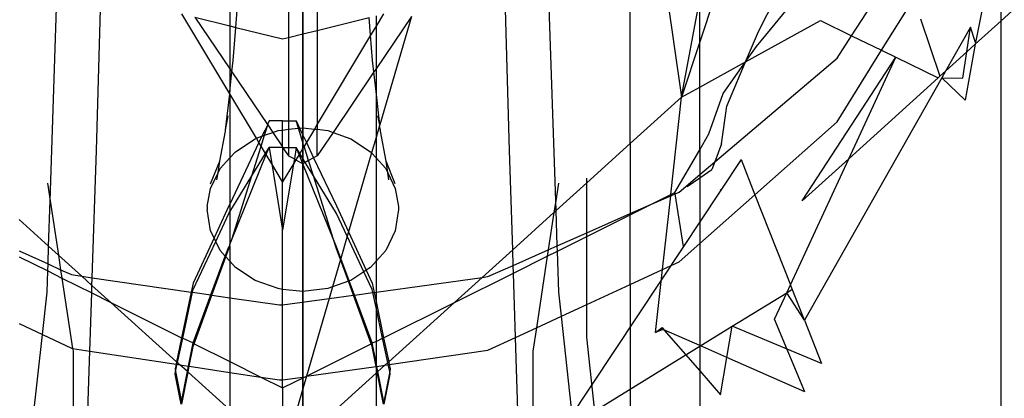
# Model space of a CAD drawing. Units: millimetres. Extents: x 105 to 2947, y -67 to 2166.
# Drawn here: x 332 to 375, y 1704 to 1721 of the extents above; entities that cross this region are included whole.
import ezdxf

# ---------------------------------------------------------------- set-up
doc = ezdxf.new("R2010")
doc.units = ezdxf.units.MM

msp = doc.modelspace()

# ---------------------------------------------------------------- linework, layer by layer
for p, q in [((344.312, 1715.088), (344.312, 1746.564)), ((344.312, 1708.962), (344.312, 1732.033)), ((363.973, 1720.219), (369.069, 1730.338)), ((363.891, 1727.226), (361.438, 1719.77)), ((363.885, 1719.578), (368.97, 1725.79)), ((374.438, 1725.374), (373.337, 1719.743)), ((374.438, 1720.685), (374.438, 1725.374)), ((367.988, 1720.038), (370.108, 1723.308)), ((344.312, 1718.973), (344.312, 1722.707)), ((333.405, 1712.914), (333.708, 1721.957)), ((335.402, 1715.088), (335.597, 1721.957)), ((343.694, 1721.898), (343.694, 1719.964)), ((344.312, 1721.899), (344.312, 1720.117)), ((344.931, 1721.877), (344.931, 1720.27)), ((353.222, 1715.088), (353.028, 1721.957)), ((355.22, 1712.914), (354.917, 1721.957)), ((358.438, 1715.38), (358.438, 1721.957)), ((359.988, 1721.957), (360.651, 1717.381)), ((341.156, 1721.471), (341.156, 1720.465)), ((341.42, 1720.4), (341.51, 1721.513)), ((344.312, 1721.747), (344.312, 1713.298)), ((360.651, 1717.381), (361.438, 1721.631)), ((361.438, 1719.77), (361.438, 1721.631)), ((369.276, 1719.411), (370.666, 1721.652)), ((375.538, 1721.682), (374.438, 1720.685)), ((341.156, 1717.532), (339.091, 1720.976)), ((339.654, 1720.837), (341.156, 1720.465)), ((339.654, 1720.837), (341.156, 1718.614)), ((344.931, 1720.27), (347.17, 1720.824)), ((347.232, 1720.056), (347.17, 1720.824)), ((347.784, 1720.976), (347.469, 1720.451)), ((347.469, 1720.898), (347.469, 1720.451)), ((348.99, 1720.865), (347.469, 1718.614)), ((348.99, 1720.865), (347.628, 1716.193)), ((363.414, 1718.91), (366.638, 1720.694)), ((366.638, 1720.694), (367.988, 1720.038)), ((370.964, 1720.767), (371.797, 1718.294)), ((374.438, 1720.685), (373.325, 1719.677)), ((374.438, 1702.745), (374.438, 1720.685)), ((341.156, 1720.465), (341.42, 1720.4)), ((341.156, 1720.465), (341.156, 1718.614)), ((341.305, 1718.973), (341.42, 1720.4)), ((341.42, 1720.4), (343.438, 1719.901)), ((344.312, 1720.117), (344.931, 1720.27)), ((344.931, 1720.27), (344.931, 1716.217)), ((347.469, 1720.451), (347.232, 1720.056)), ((347.469, 1720.451), (347.469, 1718.614)), ((363.414, 1718.91), (363.973, 1720.219)), ((373.112, 1720.408), (372.039, 1718.513)), ((372.954, 1719.341), (373.112, 1720.408)), ((373.337, 1719.743), (373.112, 1720.408)), ((343.438, 1719.901), (343.694, 1719.964)), ((343.694, 1719.964), (344.312, 1720.117)), ((343.694, 1719.964), (343.694, 1716.356)), ((344.312, 1720.117), (344.312, 1716.066)), ((347.232, 1720.056), (344.931, 1716.217)), ((347.32, 1718.973), (347.232, 1720.056)), ((361.438, 1719.77), (360.651, 1717.381)), ((361.438, 1717.816), (361.438, 1719.77)), ((367.359, 1719.067), (367.988, 1720.038)), ((367.988, 1720.038), (369.276, 1719.411)), ((373.337, 1719.743), (373.325, 1719.677)), ((363.414, 1718.91), (363.885, 1719.578)), ((367.359, 1716.318), (369.276, 1719.411)), ((369.276, 1719.411), (369.888, 1719.114)), ((372.954, 1719.341), (372.039, 1718.513)), ((372.786, 1718.208), (372.954, 1719.341)), ((373.325, 1719.677), (372.885, 1717.253)), ((373.325, 1719.677), (372.954, 1719.341)), ((341.25, 1718.475), (341.305, 1718.973)), ((344.312, 1715.959), (344.312, 1718.973)), ((347.375, 1718.475), (347.32, 1718.973)), ((361.438, 1717.816), (363.414, 1718.91)), ((362.086, 1714.596), (367.359, 1719.067)), ((362.449, 1717.54), (363.414, 1718.91)), ((362.596, 1716.993), (363.414, 1718.91)), ((365.847, 1712.905), (369.888, 1719.114)), ((367.861, 1714.729), (369.888, 1719.114)), ((369.888, 1719.114), (371.719, 1718.223)), ((341.156, 1718.614), (341.25, 1718.475)), ((341.156, 1718.614), (341.156, 1717.623)), ((341.156, 1717.623), (341.25, 1718.475)), ((341.25, 1718.475), (342.783, 1716.206)), ((347.375, 1718.475), (345.61, 1715.864)), ((347.469, 1718.614), (347.375, 1718.475)), ((347.469, 1717.623), (347.375, 1718.475)), ((347.469, 1718.614), (347.469, 1717.623)), ((372.039, 1718.513), (371.797, 1718.294)), ((372.039, 1718.513), (371.874, 1718.221)), ((371.874, 1718.221), (365.948, 1707.756)), ((371.719, 1718.223), (367.861, 1714.729)), ((371.797, 1718.294), (371.719, 1718.223)), ((371.874, 1718.221), (372.885, 1717.253)), ((371.874, 1718.221), (372.786, 1718.208)), ((341.156, 1717.532), (341.156, 1717.623)), ((347.469, 1717.623), (347.469, 1715.65)), ((347.628, 1716.193), (347.469, 1717.623)), ((360.651, 1717.381), (361.438, 1717.816)), ((361.438, 1715.116), (361.438, 1717.816)), ((340.971, 1715.959), (341.156, 1717.532)), ((341.156, 1717.532), (341.156, 1714.763)), ((342.306, 1715.612), (341.156, 1717.532)), ((358.438, 1715.38), (360.651, 1717.381)), ((360.188, 1713.178), (360.651, 1717.381)), ((361.832, 1715.795), (362.449, 1717.54)), ((362.37, 1715.365), (362.596, 1716.993)), ((340.971, 1715.959), (341.085, 1716.577)), ((342.853, 1716.356), (342.783, 1716.206)), ((343.438, 1716.356), (342.853, 1716.356)), ((343.438, 1716.356), (343.694, 1716.356)), ((343.438, 1715.967), (343.438, 1716.356)), ((343.694, 1716.356), (344.022, 1716.356)), ((343.694, 1716.356), (343.694, 1715.996)), ((344.022, 1716.356), (344.167, 1716.049)), ((344.12, 1716.044), (344.022, 1716.356)), ((347.628, 1716.193), (347.54, 1716.577)), ((340.726, 1714.622), (340.965, 1715.922)), ((340.965, 1715.922), (340.971, 1715.959)), ((342.799, 1716.183), (342.541, 1715.695)), ((342.659, 1715.737), (342.799, 1716.183)), ((342.783, 1716.206), (342.799, 1716.183)), ((342.799, 1716.183), (343.014, 1715.864)), ((343.014, 1715.864), (343.245, 1715.945)), ((343.245, 1715.945), (343.438, 1715.967)), ((343.438, 1715.967), (343.694, 1715.996)), ((343.438, 1715.237), (343.438, 1715.967)), ((343.694, 1715.996), (344.12, 1716.044)), ((343.694, 1715.996), (343.694, 1715.205)), ((344.12, 1716.044), (344.167, 1716.049)), ((344.312, 1715.432), (344.12, 1716.044)), ((344.167, 1716.049), (344.312, 1716.066)), ((344.167, 1716.049), (344.312, 1715.742)), ((344.312, 1716.066), (344.807, 1716.01)), ((344.312, 1715.742), (344.312, 1716.066)), ((344.312, 1713.82), (344.312, 1715.959)), ((344.807, 1716.01), (344.46, 1715.431)), ((344.931, 1716.217), (344.807, 1716.01)), ((344.807, 1716.01), (344.931, 1715.996)), ((344.931, 1716.217), (344.931, 1715.996)), ((344.931, 1715.996), (345.38, 1715.945)), ((344.931, 1714.858), (344.931, 1715.996)), ((345.38, 1715.945), (345.61, 1715.864)), ((347.617, 1716.157), (347.469, 1715.65)), ((347.617, 1716.157), (347.628, 1716.193)), ((347.654, 1715.959), (347.617, 1716.157)), ((347.66, 1715.922), (347.654, 1715.959)), ((347.898, 1714.622), (347.66, 1715.922)), ((363.813, 1713.174), (367.359, 1716.318)), ((341.396, 1715.031), (342.25, 1715.592)), ((342.25, 1715.592), (342.306, 1715.612)), ((342.306, 1715.612), (342.541, 1715.695)), ((342.415, 1715.43), (342.306, 1715.612)), ((342.541, 1715.695), (342.415, 1715.43)), ((342.512, 1715.27), (342.659, 1715.737)), ((342.541, 1715.695), (342.659, 1715.737)), ((342.659, 1715.737), (343.014, 1715.864)), ((343.014, 1715.864), (343.438, 1715.237)), ((344.312, 1715.432), (344.312, 1715.742)), ((344.312, 1715.742), (344.46, 1715.431)), ((345.61, 1715.864), (344.931, 1714.858)), ((345.61, 1715.864), (346.375, 1715.592)), ((346.375, 1715.592), (347.229, 1715.031)), ((347.469, 1715.65), (347.274, 1714.981)), ((347.469, 1715.65), (347.469, 1714.763)), ((361.438, 1715.116), (361.832, 1715.795)), ((335.221, 1709.59), (335.402, 1715.088)), ((342.415, 1715.43), (341.156, 1712.771)), ((342.107, 1713.983), (342.512, 1715.27)), ((342.512, 1715.27), (342.415, 1715.43)), ((342.7, 1714.955), (342.512, 1715.27)), ((342.7, 1714.955), (342.853, 1715.205)), ((342.731, 1714.904), (342.853, 1715.205)), ((343.438, 1715.205), (342.853, 1715.205)), ((342.853, 1715.205), (342.968, 1714.508)), ((343.438, 1715.205), (343.438, 1715.237)), ((343.438, 1715.205), (343.694, 1715.205)), ((343.438, 1715.205), (343.694, 1714.858)), ((343.438, 1715.205), (343.438, 1713.725)), ((343.694, 1715.205), (344.022, 1715.205)), ((343.694, 1715.205), (343.694, 1714.858)), ((344.022, 1715.205), (343.942, 1714.717)), ((344.144, 1714.904), (344.022, 1715.205)), ((344.175, 1714.955), (344.022, 1715.205)), ((344.312, 1715.184), (344.175, 1714.955)), ((344.312, 1715.359), (344.312, 1715.432)), ((344.312, 1715.184), (344.312, 1715.359)), ((344.364, 1715.27), (344.312, 1715.359)), ((344.364, 1715.27), (344.312, 1715.184)), ((344.312, 1714.73), (344.312, 1715.184)), ((344.312, 1685.012), (344.312, 1715.088)), ((344.46, 1715.431), (344.364, 1715.27)), ((344.56, 1714.647), (344.364, 1715.27)), ((344.46, 1715.431), (344.774, 1714.769)), ((353.364, 1710.794), (353.222, 1715.088)), ((356.56, 1713.682), (358.438, 1715.38)), ((358.438, 1715.38), (358.438, 1712.356)), ((360.361, 1713.264), (361.438, 1715.116)), ((361.438, 1715.116), (361.438, 1714.047)), ((362.37, 1715.365), (362.086, 1714.596)), ((340.74, 1714.299), (341.156, 1714.763)), ((341.156, 1714.763), (341.396, 1715.031)), ((341.156, 1714.763), (341.156, 1712.771)), ((341.243, 1711.239), (342.731, 1714.904)), ((342.107, 1713.983), (342.7, 1714.955)), ((342.731, 1714.904), (342.7, 1714.955)), ((342.968, 1714.508), (342.731, 1714.904)), ((343.694, 1714.858), (343.942, 1714.717)), ((343.942, 1714.717), (343.907, 1714.509)), ((344.009, 1714.679), (343.907, 1714.509)), ((343.942, 1714.717), (344.009, 1714.679)), ((344.144, 1714.904), (344.009, 1714.679)), ((344.009, 1714.679), (344.312, 1714.507)), ((344.175, 1714.955), (344.144, 1714.904)), ((344.312, 1714.507), (344.144, 1714.904)), ((344.312, 1714.73), (344.175, 1714.955)), ((344.312, 1714.507), (344.312, 1714.73)), ((344.413, 1714.564), (344.312, 1714.73)), ((344.56, 1714.647), (344.413, 1714.564)), ((344.774, 1714.769), (344.56, 1714.647)), ((344.768, 1713.983), (344.56, 1714.647)), ((344.931, 1714.858), (344.774, 1714.769)), ((344.774, 1714.769), (345.758, 1712.691)), ((347.274, 1714.981), (346.279, 1711.567)), ((347.229, 1715.031), (347.274, 1714.981)), ((347.274, 1714.981), (347.469, 1714.763)), ((347.469, 1714.763), (347.885, 1714.299)), ((347.469, 1714.763), (347.469, 1710.301)), ((363.217, 1714.688), (362.341, 1713.369)), ((363.217, 1714.688), (363.813, 1713.174)), ((365.345, 1709.287), (367.861, 1714.729)), ((367.861, 1714.729), (365.847, 1712.905)), ((340.328, 1713.64), (340.726, 1714.622)), ((340.651, 1714.115), (340.726, 1714.622)), ((340.651, 1714.115), (340.74, 1714.299)), ((343.438, 1713.725), (342.968, 1714.508)), ((342.968, 1714.508), (343.438, 1711.647)), ((343.907, 1714.509), (343.438, 1713.725)), ((343.907, 1714.509), (343.438, 1711.647)), ((344.413, 1714.564), (344.312, 1714.507)), ((345.632, 1711.239), (344.312, 1714.507)), ((344.768, 1713.983), (344.413, 1714.564)), ((347.885, 1714.299), (347.974, 1714.115)), ((348.297, 1713.64), (347.898, 1714.622)), ((347.974, 1714.115), (347.898, 1714.622)), ((361.438, 1714.047), (362.086, 1714.596)), ((361.438, 1713.9), (361.96, 1714.255)), ((362.086, 1714.596), (361.96, 1714.255)), ((340.328, 1713.447), (340.651, 1714.115)), ((340.6, 1713.82), (340.651, 1714.115)), ((341.156, 1712.427), (342.107, 1713.983)), ((341.243, 1711.239), (342.107, 1713.983)), ((344.312, 1712.667), (344.312, 1713.82)), ((345.758, 1712.364), (344.768, 1713.983)), ((345.632, 1711.239), (344.768, 1713.983)), ((348.025, 1713.82), (347.974, 1714.115)), ((347.974, 1714.115), (348.297, 1713.447)), ((356.56, 1713.682), (356.56, 1713.882)), ((360.545, 1713.289), (361.438, 1714.047)), ((360.894, 1713.53), (361.438, 1713.9)), ((361.438, 1714.047), (361.438, 1713.9)), ((361.438, 1713.9), (361.438, 1712.007)), ((333.29, 1713.669), (333.405, 1712.914)), ((340.187, 1712.667), (340.328, 1713.447)), ((343.438, 1711.647), (343.438, 1713.725)), ((348.297, 1713.447), (348.437, 1712.667)), ((355.335, 1713.669), (355.22, 1712.914)), ((355.234, 1712.485), (356.56, 1713.682)), ((356.56, 1711.524), (356.56, 1713.682)), ((362.341, 1713.369), (362.315, 1713.405)), ((344.312, 1713.298), (344.312, 1705.043)), ((359.35, 1712.76), (360.188, 1713.178)), ((359.35, 1712.76), (360.183, 1713.129)), ((359.832, 1709.945), (360.183, 1713.129)), ((360.183, 1713.129), (360.369, 1713.212)), ((360.183, 1713.129), (360.188, 1713.178)), ((360.188, 1713.178), (360.361, 1713.264)), ((360.369, 1713.212), (360.361, 1713.264)), ((360.369, 1713.212), (360.545, 1713.289)), ((360.731, 1710.943), (360.369, 1713.212)), ((362.341, 1713.369), (361.438, 1712.007)), ((361.438, 1711.068), (363.813, 1713.174)), ((363.813, 1713.174), (365.345, 1709.287)), ((333.339, 1710.95), (333.405, 1712.914)), ((333.405, 1712.914), (333.762, 1710.567)), ((340.187, 1712.667), (340.187, 1712.532)), ((340.328, 1711.617), (340.187, 1712.532)), ((341.118, 1712.691), (340.477, 1711.31)), ((341.156, 1712.771), (341.118, 1712.691)), ((341.156, 1712.771), (341.156, 1712.427)), ((345.758, 1712.691), (346.279, 1711.567)), ((348.437, 1712.532), (348.297, 1711.617)), ((348.437, 1712.667), (348.437, 1712.532)), ((355.22, 1712.914), (355.142, 1712.401)), ((355.234, 1712.485), (355.22, 1712.914)), ((358.438, 1712.356), (359.35, 1712.76)), ((358.438, 1712.309), (359.35, 1712.76)), ((333.339, 1710.95), (332.065, 1712.101)), ((340.55, 1711.159), (341.118, 1712.364)), ((341.118, 1712.364), (341.156, 1712.427)), ((341.156, 1712.427), (341.156, 1711.023)), ((346.223, 1711.376), (345.758, 1712.364)), ((353.364, 1710.794), (355.142, 1712.401)), ((355.142, 1712.401), (354.896, 1710.787)), ((355.142, 1712.401), (355.234, 1712.485)), ((355.286, 1710.96), (355.234, 1712.485)), ((356.56, 1711.524), (358.438, 1712.356)), ((356.56, 1711.369), (358.438, 1712.309)), ((358.438, 1712.309), (358.438, 1712.356)), ((358.438, 1709.3), (358.438, 1712.309)), ((361.438, 1712.007), (360.731, 1710.943)), ((361.438, 1712.007), (361.438, 1711.068)), ((340.477, 1711.31), (339.571, 1709.358)), ((340.477, 1711.31), (340.328, 1711.617)), ((340.55, 1711.159), (340.477, 1711.31)), ((343.438, 1709.083), (343.438, 1711.647)), ((346.223, 1711.376), (345.946, 1710.424)), ((346.279, 1711.567), (346.223, 1711.376)), ((346.945, 1709.846), (346.223, 1711.376)), ((346.279, 1711.567), (347.047, 1709.913)), ((348.297, 1711.617), (347.885, 1710.765)), ((355.286, 1710.96), (356.56, 1711.524)), ((355.293, 1710.738), (356.56, 1711.369)), ((356.56, 1711.369), (356.56, 1711.524)), ((356.56, 1708.43), (356.56, 1711.369)), ((333.313, 1710.182), (333.339, 1710.95)), ((333.762, 1710.567), (333.339, 1710.95)), ((339.571, 1709.083), (340.55, 1711.159)), ((340.74, 1710.765), (340.55, 1711.159)), ((340.964, 1710.516), (341.118, 1710.929)), ((340.989, 1710.488), (341.118, 1710.839)), ((341.118, 1710.929), (341.156, 1710.96)), ((341.118, 1710.839), (341.118, 1710.929)), ((341.156, 1711.023), (341.243, 1711.239)), ((341.156, 1710.96), (341.156, 1711.023)), ((341.156, 1710.96), (341.156, 1710.301)), ((345.758, 1710.929), (345.632, 1711.239)), ((345.758, 1710.839), (345.632, 1711.239)), ((345.946, 1710.424), (345.758, 1710.929)), ((345.93, 1710.37), (345.758, 1710.839)), ((354.896, 1710.787), (355.286, 1710.96)), ((355.293, 1710.738), (355.286, 1710.96)), ((360.731, 1710.943), (355.407, 1702.921)), ((360.545, 1710.276), (361.438, 1711.068)), ((361.438, 1711.068), (361.438, 1706.663)), ((332.065, 1710.749), (333.313, 1710.182)), ((332.065, 1710.497), (333.303, 1709.88)), ((333.762, 1710.567), (333.858, 1709.934)), ((334.77, 1709.656), (333.762, 1710.567)), ((340.341, 1708.844), (340.964, 1710.516)), ((340.384, 1708.838), (340.989, 1710.488)), ((340.964, 1710.516), (340.74, 1710.765)), ((340.989, 1710.488), (340.964, 1710.516)), ((341.156, 1710.301), (340.989, 1710.488)), ((345.946, 1710.424), (345.93, 1710.37)), ((346.309, 1709.448), (345.946, 1710.424)), ((347.885, 1710.765), (347.469, 1710.301)), ((352.043, 1709.6), (353.364, 1710.794)), ((353.386, 1710.118), (353.364, 1710.794)), ((353.386, 1710.118), (354.896, 1710.787)), ((353.397, 1709.792), (354.856, 1710.52)), ((354.856, 1710.52), (354.385, 1707.422)), ((354.896, 1710.787), (354.856, 1710.52)), ((354.856, 1710.52), (355.293, 1710.738)), ((355.352, 1708.962), (355.293, 1710.738)), ((333.303, 1709.88), (333.313, 1710.182)), ((333.313, 1710.182), (333.858, 1709.934)), ((341.396, 1710.033), (341.156, 1710.301)), ((341.156, 1710.301), (341.156, 1708.725)), ((342.25, 1709.472), (341.396, 1710.033)), ((345.93, 1710.37), (345.586, 1709.192)), ((346.272, 1709.435), (345.93, 1710.37)), ((347.229, 1710.033), (347.047, 1709.913)), ((347.469, 1710.301), (347.229, 1710.033)), ((347.469, 1710.301), (347.469, 1708.968)), ((352.296, 1709.635), (353.386, 1710.118)), ((353.397, 1709.792), (353.386, 1710.118)), ((359.832, 1709.945), (360.545, 1710.276)), ((333.272, 1708.962), (333.303, 1709.88)), ((333.303, 1709.88), (333.913, 1709.576)), ((333.858, 1709.934), (334.327, 1709.721)), ((333.858, 1709.934), (333.913, 1709.576)), ((333.913, 1709.576), (334.375, 1706.537)), ((333.913, 1709.576), (335.2, 1708.934)), ((334.327, 1709.721), (334.77, 1709.656)), ((334.77, 1709.656), (335.221, 1709.59)), ((335.211, 1709.258), (334.77, 1709.656)), ((335.211, 1709.258), (335.221, 1709.59)), ((335.221, 1709.59), (339.49, 1708.968)), ((346.945, 1709.846), (346.375, 1709.472)), ((347.047, 1709.913), (346.945, 1709.846)), ((347.304, 1709.083), (346.945, 1709.846)), ((347.047, 1709.913), (347.304, 1709.358)), ((347.469, 1708.968), (352.043, 1709.6)), ((350.853, 1708.524), (353.397, 1709.792)), ((350.853, 1708.524), (352.043, 1709.6)), ((352.043, 1709.6), (352.296, 1709.635)), ((353.488, 1707.007), (353.397, 1709.792)), ((358.438, 1709.3), (359.832, 1709.945)), ((359.531, 1707.221), (359.832, 1709.945)), ((335.2, 1708.934), (335.211, 1709.258)), ((336.022, 1708.524), (335.211, 1709.258)), ((339.571, 1709.358), (339.49, 1708.968)), ((343.245, 1709.119), (342.25, 1709.472)), ((345.586, 1709.192), (345.38, 1709.119)), ((345.586, 1709.192), (345.439, 1708.688)), ((346.272, 1709.435), (345.586, 1709.192)), ((346.309, 1709.448), (346.272, 1709.435)), ((346.493, 1708.833), (346.272, 1709.435)), ((346.375, 1709.472), (346.309, 1709.448)), ((346.536, 1708.839), (346.309, 1709.448)), ((347.304, 1709.358), (347.388, 1708.957)), ((356.56, 1708.43), (358.438, 1709.3)), ((358.438, 1709.3), (358.438, 1689.268)), ((365.185, 1708.942), (365.345, 1709.287)), ((365.948, 1707.756), (365.345, 1709.287)), ((333.071, 1707.141), (333.272, 1708.962)), ((335.117, 1706.423), (335.2, 1708.934)), ((335.2, 1708.934), (336.022, 1708.524)), ((339.49, 1708.968), (339.079, 1707)), ((339.125, 1706.978), (339.545, 1708.96)), ((339.49, 1708.968), (339.545, 1708.96)), ((339.545, 1708.96), (339.571, 1709.083)), ((339.545, 1708.96), (340.341, 1708.844)), ((339.571, 1706.775), (340.341, 1708.844)), ((339.613, 1706.734), (340.384, 1708.838)), ((340.341, 1708.844), (340.384, 1708.838)), ((340.384, 1708.838), (341.156, 1708.725)), ((341.156, 1708.725), (343.306, 1708.412)), ((341.156, 1708.725), (341.156, 1705.965)), ((343.438, 1709.083), (343.245, 1709.119)), ((343.437, 1708.411), (343.438, 1709.083)), ((344.312, 1708.998), (343.438, 1709.083)), ((345.38, 1709.119), (344.312, 1708.998)), ((344.312, 1685.897), (344.312, 1708.962)), ((345.439, 1708.688), (346.493, 1708.833)), ((346.493, 1708.833), (346.536, 1708.839)), ((347.262, 1706.734), (346.493, 1708.833)), ((346.536, 1708.839), (347.333, 1708.949)), ((347.304, 1706.775), (346.536, 1708.839)), ((347.333, 1708.949), (347.304, 1709.083)), ((347.333, 1708.949), (347.388, 1708.957)), ((347.469, 1708.305), (347.333, 1708.949)), ((347.388, 1708.957), (347.469, 1708.968)), ((347.388, 1708.957), (347.469, 1708.567)), ((347.469, 1708.968), (347.469, 1708.567)), ((355.467, 1707.923), (355.352, 1708.962)), ((362.834, 1707.494), (365.185, 1708.942)), ((364.659, 1707.805), (365.185, 1708.942)), ((365.185, 1708.942), (365.423, 1709.089)), ((365.948, 1707.756), (365.185, 1708.942)), ((336.022, 1708.524), (339.079, 1707)), ((338.862, 1705.958), (336.022, 1708.524)), ((343.306, 1708.412), (343.437, 1708.411)), ((343.437, 1708.411), (345.439, 1708.688)), ((343.438, 1705.431), (343.437, 1708.411)), ((345.439, 1708.688), (344.463, 1705.339)), ((347.469, 1708.567), (347.796, 1707)), ((347.469, 1708.567), (347.469, 1708.305)), ((347.75, 1706.978), (347.469, 1708.305)), ((347.469, 1708.305), (347.469, 1706.838)), ((347.796, 1707), (350.853, 1708.524)), ((348.013, 1705.958), (350.853, 1708.524)), ((355.467, 1707.923), (356.56, 1708.43)), ((356.56, 1707.016), (356.56, 1708.43)), ((354.385, 1707.422), (355.467, 1707.923)), ((358.438, 1680.99), (355.467, 1707.923)), ((332.065, 1707.619), (333.071, 1707.141)), ((353.488, 1707.007), (354.385, 1707.422)), ((354.385, 1707.422), (354.233, 1706.423)), ((355.407, 1702.921), (362.834, 1707.494)), ((359.531, 1707.221), (359.81, 1707.438)), ((359.81, 1707.438), (359.771, 1707.33)), ((359.81, 1707.438), (359.891, 1707.345)), ((362.607, 1706.148), (362.834, 1707.494)), ((366.686, 1705.883), (362.834, 1707.494)), ((365.973, 1704.665), (364.659, 1707.805)), ((365.948, 1707.756), (366.686, 1705.883)), ((328.806, 1668.464), (333.071, 1707.141)), ((333.071, 1707.141), (334.327, 1706.544)), ((339.079, 1707), (338.862, 1705.958)), ((339.079, 1707), (339.125, 1706.978)), ((347.75, 1706.978), (347.796, 1707)), ((347.796, 1707), (348.013, 1705.958)), ((352.296, 1706.454), (353.488, 1707.007)), ((354.212, 1685.012), (353.488, 1707.007)), ((357.92, 1694.541), (356.56, 1707.016)), ((359.771, 1707.33), (359.531, 1707.221)), ((359.891, 1707.345), (359.771, 1707.33)), ((359.891, 1707.345), (361.438, 1705.566)), ((361.438, 1706.663), (359.891, 1707.345)), ((338.901, 1705.922), (339.125, 1706.978)), ((339.125, 1706.978), (339.571, 1706.775)), ((339.375, 1705.774), (339.571, 1706.775)), ((339.407, 1705.769), (339.571, 1706.62)), ((339.571, 1706.775), (339.613, 1706.734)), ((339.571, 1706.62), (339.613, 1706.734)), ((339.613, 1706.734), (341.156, 1705.965)), ((344.463, 1705.339), (347.262, 1706.734)), ((347.262, 1706.734), (347.304, 1706.775)), ((347.304, 1706.62), (347.262, 1706.734)), ((347.304, 1706.775), (347.469, 1706.838)), ((347.469, 1705.934), (347.304, 1706.775)), ((347.469, 1705.757), (347.304, 1706.62)), ((347.469, 1706.838), (347.75, 1706.978)), ((347.469, 1706.838), (347.469, 1705.934)), ((347.974, 1705.922), (347.75, 1706.978)), ((362.607, 1706.148), (361.438, 1706.663)), ((361.438, 1706.663), (361.438, 1705.566)), ((334.327, 1706.544), (334.375, 1706.537)), ((334.375, 1706.537), (334.392, 1706.423)), ((334.375, 1706.537), (335.117, 1706.423)), ((334.392, 1706.423), (334.392, 1691.648)), ((334.412, 1685.012), (335.117, 1706.423)), ((335.117, 1706.423), (338.841, 1705.856)), ((348.038, 1705.839), (352.296, 1706.454)), ((354.233, 1706.423), (354.233, 1691.648)), ((362.336, 1704.534), (362.607, 1706.148)), ((365.973, 1704.665), (362.607, 1706.148)), ((338.841, 1705.856), (338.798, 1705.649)), ((338.82, 1705.535), (338.886, 1705.849)), ((338.862, 1705.958), (338.841, 1705.856)), ((338.841, 1705.856), (338.886, 1705.849)), ((338.901, 1705.922), (338.862, 1705.958)), ((338.886, 1705.849), (338.901, 1705.922)), ((338.886, 1705.849), (339.002, 1705.831)), ((339.002, 1705.831), (338.901, 1705.922)), ((339.328, 1705.536), (339.002, 1705.831)), ((339.002, 1705.831), (339.375, 1705.774)), ((339.328, 1705.536), (339.375, 1705.774)), ((339.357, 1705.51), (339.407, 1705.769)), ((339.375, 1705.774), (339.407, 1705.769)), ((339.407, 1705.769), (341.156, 1705.503)), ((341.156, 1705.965), (342.493, 1705.299)), ((341.156, 1705.965), (341.156, 1705.503)), ((344.463, 1705.339), (347.469, 1705.757)), ((347.469, 1705.934), (347.469, 1705.757)), ((347.503, 1705.762), (347.469, 1705.934)), ((347.469, 1705.757), (347.503, 1705.762)), ((347.469, 1705.757), (347.469, 1705.466)), ((347.518, 1705.51), (347.469, 1705.757)), ((347.503, 1705.762), (347.852, 1705.812)), ((347.547, 1705.536), (347.503, 1705.762)), ((347.547, 1705.536), (347.852, 1705.812)), ((347.852, 1705.812), (347.974, 1705.922)), ((347.852, 1705.812), (347.993, 1705.832)), ((347.974, 1705.922), (348.013, 1705.958)), ((347.993, 1705.832), (347.974, 1705.922)), ((347.993, 1705.832), (348.038, 1705.839)), ((348.056, 1705.535), (347.993, 1705.832)), ((348.013, 1705.958), (348.038, 1705.839)), ((348.038, 1705.839), (348.078, 1705.649)), ((338.798, 1705.649), (338.82, 1705.535)), ((338.798, 1705.431), (338.82, 1705.535)), ((339.053, 1704.131), (338.798, 1705.431)), ((338.82, 1705.535), (339.072, 1704.228)), ((339.072, 1704.228), (339.328, 1705.536)), ((339.091, 1704.131), (339.357, 1705.51)), ((339.357, 1705.51), (339.328, 1705.536)), ((341.156, 1703.884), (339.357, 1705.51)), ((341.156, 1705.503), (342.493, 1705.299)), ((341.156, 1705.503), (341.156, 1703.884)), ((342.493, 1705.299), (343.438, 1704.828)), ((342.493, 1705.299), (343.306, 1705.175)), ((343.437, 1705.174), (343.438, 1705.431)), ((343.437, 1705.174), (344.416, 1705.315)), ((343.438, 1704.828), (344.416, 1705.315)), ((344.463, 1705.339), (343.659, 1702.58)), ((343.919, 1702.257), (347.469, 1705.466)), ((344.416, 1705.315), (344.463, 1705.339)), ((347.469, 1705.466), (347.518, 1705.51)), ((347.469, 1705.466), (347.469, 1702.496)), ((347.518, 1705.51), (347.547, 1705.536)), ((347.785, 1704.131), (347.518, 1705.51)), ((347.804, 1704.228), (347.547, 1705.536)), ((348.056, 1705.535), (347.804, 1704.228)), ((347.823, 1704.131), (348.078, 1705.431)), ((348.078, 1705.649), (348.056, 1705.535)), ((348.078, 1705.431), (348.056, 1705.535)), ((361.438, 1705.566), (362.336, 1704.534)), ((361.438, 1705.566), (361.438, 1702.745)), ((343.306, 1705.175), (343.437, 1705.174)), ((343.438, 1704.828), (343.437, 1705.174)), ((344.312, 1705.043), (344.312, 1697.066)), ((343.438, 1704.828), (343.438, 1702.855))]:
    msp.add_line(p, q)

doc.saveas('drawing.dxf')
